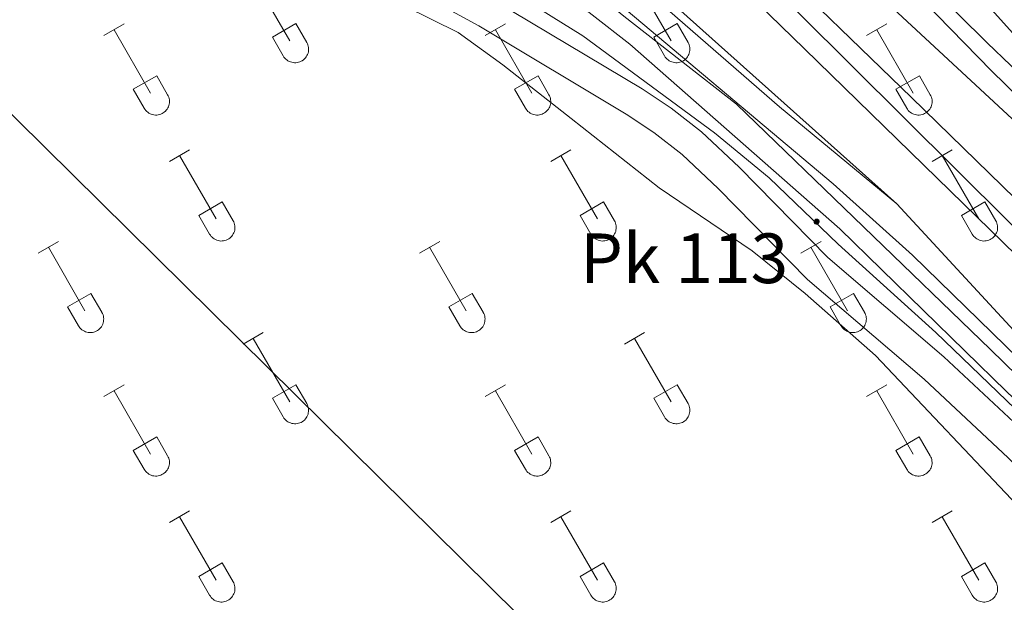
# Model space of a CAD drawing. Units: metres. Extents: x 625172 to 629679, y 4643556 to 4646605.
# Drawn here: x 626828 to 626977, y 4644085 to 4644173 of the extents above; entities that cross this region are included whole.
import ezdxf
from ezdxf.enums import TextEntityAlignment as Align

# ---------------------------------------------------------------- set-up
doc = ezdxf.new("R2010")
doc.units = ezdxf.units.M
doc.header["$MEASUREMENT"] = 0
for name, color, linetype, lineweight in [('Carátula', 7, 'Continuous', 5), ('Level 16', 1, 'Continuous', 13), ('Level 20', 19, 'Continuous', 0), ('Level 21', 19, 'Continuous', 0), ('Level 32', 19, 'Continuous', 0), ('Level 36', 19, 'Continuous', 40), ('Level 44', 19, 'Continuous', 0), ('Level 54', 19, 'Continuous', 0)]:
    doc.layers.add(name, color=color, linetype=linetype, lineweight=lineweight)
doc.styles.add('Arial', font='ARIAL.TTF', dxfattribs={"height": 0.2})

# ---------------------------------------------------------------- blocks, each defined once
blk = doc.blocks.new('5HITAU')
at = {"layer": 'Carátula', "linetype": 'Continuous', "lineweight": 5}
for color, points in [(1, [(0.5, -3.9), (-1, -3.7), (-2.1, -3.3), (-2.9, -2.6), (-3.6, -1.5), (-3.8, -0.5), (-3.8, 0.6), (-3.5, 1.7), (-2.8, 2.6), (-2, 3.3), (-1.2, 3.7), (0.2, 3.8), (1, 3.7), (1.9, 3.4), (2.6, 2.8), (3.3, 2.1), (3.7, 1.1), (3.8, 0.2), (3.8, -0.8), (3.4, -1.9), (2.6, -2.8), (1.7, -3.5)]), (2, [(0.4, -2.9), (-0.7, -2.8), (-1.6, -2.4), (-2.1, -2), (-2.7, -1.1), (-2.8, -0.4), (-2.8, 0.4), (-2.6, 1.2), (-2.1, 1.9), (-1.5, 2.4), (-0.9, 2.7), (0.1, 2.8), (0.8, 2.8), (1.4, 2.5), (1.9, 2.1), (2.4, 1.6), (2.7, 0.8), (2.9, 0.1), (2.8, -0.6), (2.5, -1.4), (1.9, -2.1), (1.2, -2.6)])]:
    blk.add_hatch(color=color, dxfattribs=at).paths.add_polyline_path(points)
at = {"layer": 'Carátula', "color": 250, "linetype": 'Continuous', "lineweight": 5, "flags": 128}
blk.add_lwpolyline([(-1.2, 3.7), (-2, 3.3), (-2.8, 2.6), (-3.5, 1.7), (-3.8, 0.6), (-3.8, -0.5), (-3.6, -1.5), (-2.9, -2.6), (-2.1, -3.3), (-1, -3.7), (0.5, -3.9), (1.7, -3.5), (2.6, -2.8), (3.4, -1.9), (3.8, -0.8), (3.8, 0.2), (3.7, 1.1), (3.3, 2.1), (2.6, 2.8), (1.9, 3.4), (1, 3.7), (0.2, 3.8)], close=True, dxfattribs=at)

msp = doc.modelspace()

# ---------------------------------------------------------------- linework, layer by layer
at = {"layer": 'Level 16', "color": 5, "linetype": 'Continuous', "lineweight": 0, "ltscale": 0.5}
for points in [[(627139.53, 4643984.19, 267.77), (627126.68, 4643996.53, 267.76), (627061.97, 4644060.87, 267.76), (626993.32, 4644126.7, 267.98), (626937.9, 4644181.75, 268.61), (626894.36, 4644224.71, 268.73), (626823.11, 4644292.75, 269.48), (626716.26, 4644396.78, 269.9), (626662.59, 4644449.67, 270.44)], [(626893.04, 4644277.53, 266.52), (626913.39, 4644261.71, 266.74), (626917.66, 4644255.53, 266.74), (626921.96, 4644248.3, 266.52), (626935.14, 4644224.8, 266.63), (626944.78, 4644209.58, 266.52), (626953.31, 4644199.04, 266.52), (626969, 4644181.05, 266.52), (626979.36, 4644169.49, 266.73), (627021.26, 4644128.23, 266.73), (627066.58, 4644084.94, 266.73), (627115.11, 4644036.75, 266.84), (627142.41, 4644010.63, 266.96), (627168.77, 4643984.72, 266.96)], [(627114.54, 4643983.74, 267.28), (627096.96, 4644000.47, 267.28), (627007.6, 4644087.85, 267.38), (626977.12, 4644116.79, 267.59), (626951.94, 4644141.39, 267.7), (626920.18, 4644169.27, 267.59), (626908.82, 4644178.2, 267.48), (626885.62, 4644192.93, 267.48)]]:
    msp.add_polyline3d(points, dxfattribs=at)
at = {"layer": 'Level 20', "color": 19, "linetype": 'Continuous', "lineweight": 0, "ltscale": 0.5}
msp.add_polyline3d([(626815.64, 4644232.51, 268.34), (626832.73, 4644220.11, 267.07), (626846.61, 4644210.19, 266.92), (626869.07, 4644196.45, 266.92), (626893.13, 4644183.03, 267.1), (626898.74, 4644179.51, 267.05), (626913.07, 4644170.54, 266.92), (626933, 4644155.89, 266.92), (626941.25, 4644149.11, 266.69), (626951.7, 4644139.07, 266.68), (626966.44, 4644125.72, 266.68), (626979.79, 4644112.89, 266.68), (627020.48, 4644074.26, 266.68)], dxfattribs=at)
at = {"layer": 'Level 21', "color": 19, "linetype": 'Continuous', "lineweight": 13}
for points in [[(626514.94, 4644600.65, 270.64), (626517.91, 4644597.7, 270.68), (626537.4, 4644578.23, 270.5), (626557.86, 4644557.71, 270.68), (626580.19, 4644535.54, 270.68), (626601.1, 4644514.77, 270.5), (626623.32, 4644492.55, 270.32), (626647.75, 4644468.69, 270.15), (626668.47, 4644448.07, 270.15), (626691.05, 4644426.12, 270.15), (626714.22, 4644403.49, 269.97), (626741.18, 4644377.25, 269.61), (626761.97, 4644356.85, 269.44), (626784.24, 4644335.16, 269.61), (626808.57, 4644311.32, 269.13), (626824.99, 4644295.5, 269.01), (626849.02, 4644272.02, 268.66), (626873.69, 4644248, 268.48), (626895.59, 4644226.74, 268.3), (626902.09, 4644220.31, 268.48), (626939.74, 4644183.51, 268.71), (626962.75, 4644161.25, 268.31), (627037.37, 4644088.54, 267.78), (627078, 4644049.28, 267.69)], [(626510.55, 4644595.97, 270.88), (626531.15, 4644575.47, 270.88), (626557.6, 4644549.25, 270.71), (626596.04, 4644510.85, 270.71), (626631.18, 4644476.06, 270.35), (626660.25, 4644447.44, 270.35), (626668.21, 4644439.61, 270.35), (626709.37, 4644399.38, 270.35), (626738.48, 4644371.12, 270), (626763.34, 4644346.82, 270), (626792.6, 4644318.35, 270), (626815.81, 4644295.83, 269.64), (626840.7, 4644271.53, 269.64), (626867.16, 4644245.84, 269.29), (626893.2, 4644220.5, 268.93), (626946.6, 4644168.57, 268.23), (627052.73, 4644065.12, 267.58), (627135.94, 4643984.12, 267.58)], [(627062.88, 4644079.27, 268), (626974.84, 4644165.25, 268.46), (626952.18, 4644188.53, 268.66), (626943.92, 4644197.4, 268.67), (626940.77, 4644201.29, 268.67), (626936.53, 4644207.5, 268.67), (626933.09, 4644213.39, 268.67), (626918.22, 4644241.22, 269), (626915.53, 4644245.43, 269), (626913.25, 4644248.16, 268.98), (626908.14, 4644253.64, 268.94), (626863.71, 4644298.34, 268.98), (626834.23, 4644327.65, 269.26), (626827.08, 4644334.18, 269.42), (626823.03, 4644337.14, 269.4), (626819.04, 4644339.39, 269.38), (626798.02, 4644349.55, 269.6), (626784.75, 4644356.64, 269.72), (626774.01, 4644363.25, 269.82), (626766.32, 4644369.21, 269.88), (626758.79, 4644375.79, 269.94), (626741.34, 4644392.42, 270.03), (626686.03, 4644446.38, 270.36)], [(626664.38, 4644428.23, 270.58), (626685.09, 4644407.78, 270.48), (626724.7, 4644369.54, 270.34), (626738.93, 4644354.86, 270.21), (626748.15, 4644343.59, 270.12), (626762.85, 4644323.8, 269.8), (626768.65, 4644315.03, 269.64), (626781.84, 4644293.31, 269.28), (626784.8, 4644288.93, 269.13), (626789.74, 4644282.78, 268.98), (626795.84, 4644276.23, 268.94), (626833.94, 4644239.21, 267.86), (626866.46, 4644207.38, 267.53), (626870.54, 4644204.34, 267.61), (626872.72, 4644203.12, 267.67), (626893.18, 4644194.71, 268.36), (626895.42, 4644193.62, 268.4), (626899.62, 4644190.88, 268.5), (626915.2, 4644178.24, 268.82), (626950.9, 4644148.17, 268.2), (626962.92, 4644137.39, 268.14), (627011.14, 4644090.44, 268.08)], [(626960.52, 4644145.17, 267.98), (626917.99, 4644183.21, 268.13), (626901.99, 4644198.62, 268.85), (626886.57, 4644213.69, 268.93), (626860.53, 4644239.02, 269.29), (626834.07, 4644264.72, 269.64), (626809.18, 4644289.01, 269.64), (626789.53, 4644308.09, 269.94)], [(626791.89, 4644291.97, 269.09), (626792.63, 4644291.07, 269.06), (626810.66, 4644272.24, 268.68), (626831.46, 4644251.93, 267.86), (626850, 4644234.26, 267.53), (626868.1, 4644215.83, 267.42), (626871.76, 4644212.44, 267.42), (626876.92, 4644208.52, 267.44), (626881.4, 4644206.32, 267.61), (626890.04, 4644203.14, 268.17), (626894.12, 4644200.86, 268.44), (626904.3, 4644192.43, 268.44), (626917.38, 4644181.96, 268.82), (626942.82, 4644159.8, 268.57), (626960.52, 4644145.17, 267.98)], [(626810.66, 4644260.37, 268.62), (626830.42, 4644241.27, 267.73), (626855.82, 4644215.95, 267.59), (626862.56, 4644209.59, 267.59), (626868.26, 4644204.69, 267.59), (626871.7, 4644202.66, 267.59), (626886.96, 4644196.88, 268.06), (626892.64, 4644194.41, 268.2), (626894.8, 4644193.15, 268.23), (626903.16, 4644186.81, 268.32), (626919.28, 4644173.51, 268.58), (626936.3, 4644160.22, 268.23), (626974.71, 4644123.16, 267.91), (627015.8, 4644083.05, 267.4)], [(626910.11, 4644253.5, 268.13), (626918.18, 4644243.88, 268.13), (626931.23, 4644220.44, 268.03), (626937.19, 4644210.68, 268.13), (626940.11, 4644206.51, 268.13), (626953.58, 4644190.21, 268.13), (626961.12, 4644182.48, 268.13), (626974.19, 4644169.47, 268.31), (626992.1, 4644152.38, 268.18), (627043.71, 4644101.77, 267.81), (627080.98, 4644065.88, 267.7), (627163.92, 4643984.63, 267.86)], [(626813.92, 4644230.62, 268.44), (626832.76, 4644215.52, 268.11), (626848, 4644204.86, 268.1), (626867.18, 4644193.59, 267.92), (626899.58, 4644175.96, 267.72), (626922.06, 4644162.53, 268.04), (626926.46, 4644159.61, 268), (626931.02, 4644156.03, 268), (626936.7, 4644150.71, 268.06), (626950.13, 4644137.03, 268.1), (626967.65, 4644122.03, 268.05), (626980.49, 4644110.04, 267.96), (627061.15, 4644031.77, 267.67)], [(626814.56, 4644224.54, 268.38), (626830.06, 4644211.93, 268.11), (626845.56, 4644201.07, 268.1), (626864.96, 4644189.67, 267.92), (626897.36, 4644172.05, 267.72), (626919.66, 4644158.72, 268.04), (626923.82, 4644155.96, 268), (626928.08, 4644152.61, 268), (626933.56, 4644147.49, 268.06), (626947.06, 4644133.74, 268.1), (626964.65, 4644118.67, 268.05), (626977.39, 4644106.78, 267.96), (627058.01, 4644028.55, 267.67)]]:
    msp.add_polyline3d(points, dxfattribs=at)
at = {"layer": 'Level 32', "color": 6, "linetype": 'Continuous', "lineweight": 0, "ltscale": 0.5}
msp.add_polyline3d([(626647.65, 4644336.51, 267.88), (626713.59, 4644271.59, 270.36), (626806.51, 4644178.72, 268.7), (626920.11, 4644066.48, 267.87), (627005.63, 4643981.78, 268.04)], dxfattribs=at)
at = {"layer": 'Level 36', "color": 32, "linetype": 'Continuous', "lineweight": 0}
for points in [[(626863.27, 4644179.37), (626868.8, 4644169.8)], [(626920.9, 4644179.37), (626926.42, 4644169.8)], [(626840.73, 4644170.59), (626843.77, 4644172.35)], [(626842.25, 4644171.47), (626847.77, 4644161.9)], [(626866.18, 4644170.35), (626869.72, 4644172.39)], [(626869.72, 4644172.39), (626871.37, 4644169.54)], [(626898.35, 4644170.59), (626901.39, 4644172.35)], [(626899.87, 4644171.47), (626905.4, 4644161.9)], [(626923.8, 4644170.35), (626927.34, 4644172.39)], [(626927.34, 4644172.39), (626928.99, 4644169.54)], [(626955.98, 4644170.59), (626959.02, 4644172.35)], [(626957.5, 4644171.47), (626963.02, 4644161.9)], [(626866.18, 4644170.35), (626867.81, 4644167.52)], [(626867.82, 4644167.52), (626867.92, 4644167.34), (626868.05, 4644167.18), (626868.2, 4644167.03), (626868.36, 4644166.9), (626868.53, 4644166.78), (626868.71, 4644166.68), (626868.9, 4644166.6), (626869.1, 4644166.54), (626869.3, 4644166.5), (626869.51, 4644166.48), (626869.72, 4644166.48), (626869.92, 4644166.5), (626870.13, 4644166.54), (626870.33, 4644166.61), (626870.52, 4644166.69), (626870.7, 4644166.79), (626870.87, 4644166.92), (626871.02, 4644167.05), (626871.16, 4644167.2), (626871.29, 4644167.37), (626871.4, 4644167.55), (626871.49, 4644167.74), (626871.56, 4644167.93), (626871.61, 4644168.13), (626871.64, 4644168.34), (626871.64, 4644168.55), (626871.63, 4644168.76), (626871.59, 4644168.96), (626871.54, 4644169.16), (626871.46, 4644169.35), (626871.37, 4644169.54)], [(626923.8, 4644170.35), (626925.44, 4644167.52)], [(626925.44, 4644167.52), (626925.55, 4644167.34), (626925.68, 4644167.18), (626925.82, 4644167.03), (626925.98, 4644166.9), (626926.15, 4644166.78), (626926.33, 4644166.68), (626926.52, 4644166.6), (626926.72, 4644166.54), (626926.93, 4644166.5), (626927.13, 4644166.48), (626927.34, 4644166.48), (626927.55, 4644166.5), (626927.75, 4644166.54), (626927.95, 4644166.61), (626928.14, 4644166.69), (626928.32, 4644166.79), (626928.49, 4644166.92), (626928.65, 4644167.05), (626928.79, 4644167.2), (626928.91, 4644167.37), (626929.02, 4644167.55), (626929.11, 4644167.74), (626929.18, 4644167.93), (626929.23, 4644168.13), (626929.26, 4644168.34), (626929.27, 4644168.55), (626929.25, 4644168.76), (626929.22, 4644168.96), (626929.16, 4644169.16), (626929.09, 4644169.35), (626928.99, 4644169.54)], [(626845.16, 4644162.46), (626848.7, 4644164.5)], [(626848.7, 4644164.5), (626850.34, 4644161.64)], [(626902.78, 4644162.46), (626906.32, 4644164.5)], [(626906.32, 4644164.5), (626907.97, 4644161.64)], [(626960.41, 4644162.46), (626963.95, 4644164.5)], [(626963.95, 4644164.5), (626965.59, 4644161.64)], [(626845.16, 4644162.46), (626846.79, 4644159.63)], [(626902.78, 4644162.46), (626904.41, 4644159.63)], [(626960.41, 4644162.46), (626962.04, 4644159.63)], [(626846.79, 4644159.62), (626846.9, 4644159.45), (626847.03, 4644159.28), (626847.18, 4644159.13), (626847.33, 4644159), (626847.5, 4644158.88), (626847.69, 4644158.78), (626847.88, 4644158.7), (626848.08, 4644158.64), (626848.28, 4644158.6), (626848.49, 4644158.58), (626848.7, 4644158.58), (626848.9, 4644158.6), (626849.11, 4644158.65), (626849.3, 4644158.71), (626849.5, 4644158.79), (626849.68, 4644158.9), (626849.84, 4644159.02), (626850, 4644159.16), (626850.14, 4644159.31), (626850.27, 4644159.47), (626850.38, 4644159.65), (626850.46, 4644159.84), (626850.54, 4644160.03), (626850.58, 4644160.24), (626850.61, 4644160.44), (626850.62, 4644160.65), (626850.61, 4644160.86), (626850.57, 4644161.06), (626850.52, 4644161.26), (626850.44, 4644161.46), (626850.35, 4644161.64)], [(626904.42, 4644159.62), (626904.53, 4644159.45), (626904.66, 4644159.28), (626904.8, 4644159.13), (626904.96, 4644159), (626905.13, 4644158.88), (626905.31, 4644158.78), (626905.5, 4644158.7), (626905.7, 4644158.64), (626905.9, 4644158.6), (626906.11, 4644158.58), (626906.32, 4644158.58), (626906.53, 4644158.6), (626906.73, 4644158.65), (626906.93, 4644158.71), (626907.12, 4644158.8), (626907.3, 4644158.9), (626907.47, 4644159.02), (626907.62, 4644159.16), (626907.77, 4644159.31), (626907.89, 4644159.47), (626908, 4644159.65), (626908.09, 4644159.84), (626908.16, 4644160.03), (626908.21, 4644160.24), (626908.24, 4644160.44), (626908.24, 4644160.65), (626908.23, 4644160.86), (626908.2, 4644161.06), (626908.14, 4644161.26), (626908.07, 4644161.46), (626907.97, 4644161.64)], [(626962.04, 4644159.62), (626962.15, 4644159.45), (626962.28, 4644159.28), (626962.42, 4644159.13), (626962.58, 4644159), (626962.75, 4644158.88), (626962.94, 4644158.78), (626963.13, 4644158.7), (626963.32, 4644158.64), (626963.53, 4644158.6), (626963.74, 4644158.58), (626963.94, 4644158.58), (626964.15, 4644158.6), (626964.35, 4644158.65), (626964.55, 4644158.71), (626964.74, 4644158.8), (626964.92, 4644158.9), (626965.09, 4644159.02), (626965.25, 4644159.16), (626965.39, 4644159.31), (626965.52, 4644159.47), (626965.62, 4644159.65), (626965.71, 4644159.84), (626965.78, 4644160.03), (626965.83, 4644160.24), (626965.86, 4644160.44), (626965.87, 4644160.65), (626965.86, 4644160.86), (626965.82, 4644161.06), (626965.76, 4644161.26), (626965.69, 4644161.46), (626965.6, 4644161.64)], [(626850.62, 4644151.56), (626853.67, 4644153.32)], [(626908.24, 4644151.56), (626911.29, 4644153.32)], [(626965.87, 4644151.56), (626968.91, 4644153.32)], [(626852.15, 4644152.44), (626857.67, 4644142.87)], [(626909.77, 4644152.44), (626915.3, 4644142.87)], [(626967.39, 4644152.44), (626972.92, 4644142.87)], [(626855.05, 4644143.42), (626858.59, 4644145.46)], [(626858.59, 4644145.46), (626860.24, 4644142.61)], [(626912.68, 4644143.42), (626916.22, 4644145.46)], [(626916.22, 4644145.46), (626917.86, 4644142.61)], [(626970.3, 4644143.42), (626973.84, 4644145.46)], [(626973.84, 4644145.46), (626975.49, 4644142.61)], [(626855.05, 4644143.42), (626856.69, 4644140.59)], [(626912.68, 4644143.42), (626914.31, 4644140.59)], [(626970.3, 4644143.42), (626971.93, 4644140.59)], [(626856.69, 4644140.59), (626856.8, 4644140.41), (626856.93, 4644140.25), (626857.07, 4644140.1), (626857.23, 4644139.96), (626857.4, 4644139.85), (626857.58, 4644139.75), (626857.78, 4644139.67), (626857.97, 4644139.6), (626858.18, 4644139.56), (626858.38, 4644139.54), (626858.59, 4644139.55), (626858.8, 4644139.57), (626859, 4644139.61), (626859.2, 4644139.68), (626859.39, 4644139.76), (626859.57, 4644139.86), (626859.74, 4644139.98), (626859.9, 4644140.12), (626860.04, 4644140.27), (626860.16, 4644140.44), (626860.27, 4644140.62), (626860.36, 4644140.8), (626860.43, 4644141), (626860.48, 4644141.2), (626860.51, 4644141.41), (626860.52, 4644141.62), (626860.5, 4644141.82), (626860.47, 4644142.03), (626860.41, 4644142.23), (626860.34, 4644142.42), (626860.24, 4644142.61)], [(626914.31, 4644140.59), (626914.42, 4644140.41), (626914.55, 4644140.25), (626914.7, 4644140.1), (626914.85, 4644139.96), (626915.02, 4644139.85), (626915.21, 4644139.75), (626915.4, 4644139.67), (626915.6, 4644139.6), (626915.8, 4644139.56), (626916.01, 4644139.54), (626916.22, 4644139.55), (626916.42, 4644139.57), (626916.63, 4644139.61), (626916.82, 4644139.68), (626917.01, 4644139.76), (626917.2, 4644139.86), (626917.36, 4644139.98), (626917.52, 4644140.12), (626917.66, 4644140.27), (626917.79, 4644140.44), (626917.9, 4644140.62), (626917.98, 4644140.8), (626918.06, 4644141), (626918.1, 4644141.2), (626918.13, 4644141.41), (626918.14, 4644141.62), (626918.13, 4644141.82), (626918.09, 4644142.03), (626918.04, 4644142.23), (626917.96, 4644142.42), (626917.87, 4644142.61)], [(626971.94, 4644140.59), (626972.05, 4644140.41), (626972.18, 4644140.25), (626972.32, 4644140.1), (626972.48, 4644139.96), (626972.65, 4644139.85), (626972.83, 4644139.75), (626973.02, 4644139.67), (626973.22, 4644139.6), (626973.42, 4644139.56), (626973.63, 4644139.54), (626973.84, 4644139.55), (626974.05, 4644139.57), (626974.25, 4644139.61), (626974.45, 4644139.68), (626974.64, 4644139.76), (626974.82, 4644139.86), (626974.99, 4644139.98), (626975.14, 4644140.12), (626975.29, 4644140.27), (626975.41, 4644140.44), (626975.52, 4644140.62), (626975.61, 4644140.8), (626975.68, 4644141), (626975.73, 4644141.2), (626975.76, 4644141.41), (626975.76, 4644141.62), (626975.75, 4644141.82), (626975.72, 4644142.03), (626975.66, 4644142.23), (626975.58, 4644142.42), (626975.49, 4644142.61)], [(626830.8, 4644137.72), (626833.84, 4644139.47)], [(626832.32, 4644138.59), (626837.84, 4644129.02)], [(626888.42, 4644137.72), (626891.46, 4644139.47)], [(626889.94, 4644138.59), (626895.47, 4644129.02)], [(626946.04, 4644137.72), (626949.09, 4644139.47)], [(626947.56, 4644138.59), (626953.09, 4644129.02)], [(626835.23, 4644129.58), (626838.76, 4644131.62)], [(626838.76, 4644131.62), (626840.41, 4644128.77)], [(626892.85, 4644129.58), (626896.39, 4644131.62)], [(626896.39, 4644131.62), (626898.04, 4644128.77)], [(626950.48, 4644129.58), (626954.01, 4644131.62)], [(626954.01, 4644131.62), (626955.66, 4644128.77)], [(626835.23, 4644129.58), (626836.86, 4644126.75)], [(626892.85, 4644129.58), (626894.48, 4644126.75)], [(626950.48, 4644129.58), (626952.1, 4644126.75)], [(626836.86, 4644126.75), (626836.97, 4644126.57), (626837.1, 4644126.41), (626837.24, 4644126.26), (626837.4, 4644126.12), (626837.57, 4644126), (626837.76, 4644125.9), (626837.95, 4644125.82), (626838.15, 4644125.76), (626838.35, 4644125.72), (626838.56, 4644125.7), (626838.76, 4644125.7), (626838.97, 4644125.72), (626839.18, 4644125.77), (626839.37, 4644125.83), (626839.56, 4644125.92), (626839.74, 4644126.02), (626839.91, 4644126.14), (626840.07, 4644126.28), (626840.21, 4644126.43), (626840.34, 4644126.6), (626840.44, 4644126.77), (626840.53, 4644126.96), (626840.6, 4644127.16), (626840.65, 4644127.36), (626840.68, 4644127.56), (626840.69, 4644127.77), (626840.68, 4644127.98), (626840.64, 4644128.18), (626840.59, 4644128.38), (626840.51, 4644128.58), (626840.42, 4644128.76)], [(626894.49, 4644126.75), (626894.6, 4644126.57), (626894.72, 4644126.41), (626894.87, 4644126.26), (626895.03, 4644126.12), (626895.2, 4644126), (626895.38, 4644125.9), (626895.57, 4644125.82), (626895.77, 4644125.76), (626895.97, 4644125.72), (626896.18, 4644125.7), (626896.39, 4644125.7), (626896.6, 4644125.72), (626896.8, 4644125.77), (626897, 4644125.83), (626897.19, 4644125.92), (626897.37, 4644126.02), (626897.54, 4644126.14), (626897.69, 4644126.28), (626897.84, 4644126.43), (626897.96, 4644126.6), (626898.07, 4644126.77), (626898.16, 4644126.96), (626898.23, 4644127.16), (626898.28, 4644127.36), (626898.3, 4644127.56), (626898.31, 4644127.77), (626898.3, 4644127.98), (626898.26, 4644128.18), (626898.21, 4644128.38), (626898.13, 4644128.58), (626898.04, 4644128.76)], [(626952.11, 4644126.75), (626952.22, 4644126.57), (626952.35, 4644126.41), (626952.49, 4644126.26), (626952.65, 4644126.12), (626952.82, 4644126), (626953, 4644125.9), (626953.2, 4644125.82), (626953.39, 4644125.76), (626953.6, 4644125.72), (626953.8, 4644125.7), (626954.01, 4644125.7), (626954.22, 4644125.72), (626954.42, 4644125.77), (626954.62, 4644125.83), (626954.81, 4644125.92), (626954.99, 4644126.02), (626955.16, 4644126.14), (626955.32, 4644126.28), (626955.46, 4644126.43), (626955.58, 4644126.6), (626955.69, 4644126.77), (626955.78, 4644126.96), (626955.85, 4644127.16), (626955.9, 4644127.36), (626955.93, 4644127.56), (626955.94, 4644127.77), (626955.92, 4644127.98), (626955.89, 4644128.18), (626955.83, 4644128.38), (626955.76, 4644128.58), (626955.66, 4644128.76)], [(626861.75, 4644123.94), (626864.79, 4644125.7)], [(626919.37, 4644123.94), (626922.42, 4644125.7)], [(626863.27, 4644124.82), (626868.8, 4644115.25)], [(626920.9, 4644124.82), (626926.42, 4644115.25)], [(626840.73, 4644116.04), (626843.77, 4644117.8)], [(626866.18, 4644115.8), (626869.72, 4644117.84)], [(626869.72, 4644117.84), (626871.37, 4644115)], [(626898.35, 4644116.04), (626901.39, 4644117.8)], [(626923.8, 4644115.8), (626927.34, 4644117.84)], [(626927.34, 4644117.84), (626928.99, 4644115)], [(626955.98, 4644116.04), (626959.02, 4644117.8)], [(626842.25, 4644116.92), (626847.77, 4644107.35)], [(626899.87, 4644116.92), (626905.4, 4644107.35)], [(626957.5, 4644116.92), (626963.02, 4644107.35)], [(626866.18, 4644115.8), (626867.81, 4644112.98)], [(626867.81, 4644112.97), (626867.92, 4644112.8), (626868.05, 4644112.63), (626868.2, 4644112.48), (626868.35, 4644112.35), (626868.52, 4644112.23), (626868.71, 4644112.13), (626868.9, 4644112.05), (626869.1, 4644111.99), (626869.3, 4644111.95), (626869.51, 4644111.93), (626869.72, 4644111.93), (626869.92, 4644111.95), (626870.13, 4644112), (626870.32, 4644112.06), (626870.52, 4644112.14), (626870.7, 4644112.25), (626870.86, 4644112.37), (626871.02, 4644112.5), (626871.16, 4644112.66), (626871.29, 4644112.82), (626871.4, 4644113), (626871.49, 4644113.19), (626871.56, 4644113.38), (626871.6, 4644113.59), (626871.63, 4644113.79), (626871.64, 4644114), (626871.63, 4644114.21), (626871.59, 4644114.41), (626871.54, 4644114.61), (626871.46, 4644114.81), (626871.37, 4644114.99)], [(626923.8, 4644115.8), (626925.44, 4644112.98)], [(626925.44, 4644112.97), (626925.55, 4644112.8), (626925.68, 4644112.63), (626925.82, 4644112.48), (626925.98, 4644112.35), (626926.15, 4644112.23), (626926.33, 4644112.13), (626926.52, 4644112.05), (626926.72, 4644111.99), (626926.93, 4644111.95), (626927.13, 4644111.93), (626927.34, 4644111.93), (626927.55, 4644111.95), (626927.75, 4644112), (626927.95, 4644112.06), (626928.14, 4644112.14), (626928.32, 4644112.25), (626928.49, 4644112.37), (626928.64, 4644112.5), (626928.79, 4644112.66), (626928.91, 4644112.82), (626929.02, 4644113), (626929.11, 4644113.19), (626929.18, 4644113.38), (626929.23, 4644113.59), (626929.26, 4644113.79), (626929.26, 4644114), (626929.25, 4644114.21), (626929.22, 4644114.41), (626929.16, 4644114.61), (626929.09, 4644114.81), (626928.99, 4644114.99)], [(626845.16, 4644107.91), (626848.7, 4644109.95)], [(626848.7, 4644109.95), (626850.34, 4644107.1)], [(626902.78, 4644107.91), (626906.32, 4644109.95)], [(626906.32, 4644109.95), (626907.97, 4644107.1)], [(626960.4, 4644107.91), (626963.94, 4644109.95)], [(626963.94, 4644109.95), (626965.59, 4644107.1)], [(626845.16, 4644107.91), (626846.79, 4644105.08)], [(626846.79, 4644105.08), (626846.9, 4644104.9), (626847.03, 4644104.74), (626847.18, 4644104.59), (626847.33, 4644104.45), (626847.5, 4644104.33), (626847.69, 4644104.23), (626847.88, 4644104.15), (626848.08, 4644104.09), (626848.28, 4644104.05), (626848.49, 4644104.03), (626848.7, 4644104.03), (626848.9, 4644104.06), (626849.11, 4644104.1), (626849.3, 4644104.16), (626849.49, 4644104.25), (626849.68, 4644104.35), (626849.84, 4644104.47), (626850, 4644104.61), (626850.14, 4644104.76), (626850.27, 4644104.93), (626850.38, 4644105.1), (626850.46, 4644105.29), (626850.53, 4644105.49), (626850.58, 4644105.69), (626850.61, 4644105.9), (626850.62, 4644106.1), (626850.61, 4644106.31), (626850.57, 4644106.52), (626850.52, 4644106.72), (626850.44, 4644106.91), (626850.35, 4644107.1)], [(626902.78, 4644107.91), (626904.41, 4644105.08)], [(626904.42, 4644105.08), (626904.53, 4644104.9), (626904.65, 4644104.74), (626904.8, 4644104.59), (626904.96, 4644104.45), (626905.13, 4644104.33), (626905.31, 4644104.23), (626905.5, 4644104.15), (626905.7, 4644104.09), (626905.9, 4644104.05), (626906.11, 4644104.03), (626906.32, 4644104.03), (626906.53, 4644104.06), (626906.73, 4644104.1), (626906.93, 4644104.16), (626907.12, 4644104.25), (626907.3, 4644104.35), (626907.47, 4644104.47), (626907.62, 4644104.61), (626907.77, 4644104.76), (626907.89, 4644104.93), (626908, 4644105.1), (626908.09, 4644105.29), (626908.16, 4644105.49), (626908.21, 4644105.69), (626908.24, 4644105.9), (626908.24, 4644106.1), (626908.23, 4644106.31), (626908.2, 4644106.52), (626908.14, 4644106.72), (626908.06, 4644106.91), (626907.97, 4644107.1)], [(626960.4, 4644107.91), (626962.04, 4644105.08)], [(626962.04, 4644105.08), (626962.15, 4644104.9), (626962.28, 4644104.74), (626962.42, 4644104.59), (626962.58, 4644104.45), (626962.75, 4644104.33), (626962.93, 4644104.23), (626963.12, 4644104.15), (626963.32, 4644104.09), (626963.53, 4644104.05), (626963.74, 4644104.03), (626963.94, 4644104.03), (626964.15, 4644104.06), (626964.35, 4644104.1), (626964.55, 4644104.16), (626964.74, 4644104.25), (626964.92, 4644104.35), (626965.09, 4644104.47), (626965.25, 4644104.61), (626965.39, 4644104.76), (626965.52, 4644104.93), (626965.62, 4644105.1), (626965.71, 4644105.29), (626965.78, 4644105.49), (626965.83, 4644105.69), (626965.86, 4644105.9), (626965.87, 4644106.1), (626965.85, 4644106.31), (626965.82, 4644106.52), (626965.76, 4644106.72), (626965.69, 4644106.91), (626965.59, 4644107.1)], [(626850.62, 4644097.02), (626853.67, 4644098.77)], [(626908.24, 4644097.02), (626911.29, 4644098.77)], [(626965.87, 4644097.02), (626968.91, 4644098.77)], [(626852.15, 4644097.89), (626857.67, 4644088.32)], [(626909.77, 4644097.89), (626915.29, 4644088.32)], [(626967.39, 4644097.89), (626972.92, 4644088.32)], [(626855.05, 4644088.88), (626858.59, 4644090.92)], [(626858.59, 4644090.92), (626860.24, 4644088.06)], [(626912.67, 4644088.88), (626916.21, 4644090.92)], [(626916.21, 4644090.92), (626917.86, 4644088.06)], [(626970.3, 4644088.88), (626973.84, 4644090.92)], [(626973.84, 4644090.92), (626975.49, 4644088.06)], [(626855.05, 4644088.88), (626856.68, 4644086.04)], [(626856.69, 4644086.04), (626856.8, 4644085.87), (626856.93, 4644085.7), (626857.07, 4644085.55), (626857.23, 4644085.42), (626857.4, 4644085.3), (626857.58, 4644085.2), (626857.77, 4644085.12), (626857.97, 4644085.06), (626858.18, 4644085.02), (626858.38, 4644085), (626858.59, 4644085), (626858.8, 4644085.02), (626859, 4644085.06), (626859.2, 4644085.13), (626859.39, 4644085.21), (626859.57, 4644085.32), (626859.74, 4644085.44), (626859.9, 4644085.57), (626860.04, 4644085.73), (626860.16, 4644085.89), (626860.27, 4644086.07), (626860.36, 4644086.26), (626860.43, 4644086.45), (626860.48, 4644086.66), (626860.51, 4644086.86), (626860.52, 4644087.07), (626860.5, 4644087.28), (626860.47, 4644087.48), (626860.41, 4644087.68), (626860.34, 4644087.88), (626860.24, 4644088.06)], [(626912.67, 4644088.88), (626914.31, 4644086.04)], [(626914.31, 4644086.04), (626914.42, 4644085.87), (626914.55, 4644085.7), (626914.69, 4644085.55), (626914.85, 4644085.42), (626915.02, 4644085.3), (626915.21, 4644085.2), (626915.4, 4644085.12), (626915.6, 4644085.06), (626915.8, 4644085.02), (626916.01, 4644085), (626916.22, 4644085), (626916.42, 4644085.02), (626916.62, 4644085.06), (626916.82, 4644085.13), (626917.01, 4644085.21), (626917.19, 4644085.32), (626917.36, 4644085.44), (626917.52, 4644085.57), (626917.66, 4644085.73), (626917.79, 4644085.89), (626917.9, 4644086.07), (626917.98, 4644086.26), (626918.05, 4644086.45), (626918.1, 4644086.66), (626918.13, 4644086.86), (626918.14, 4644087.07), (626918.13, 4644087.28), (626918.09, 4644087.48), (626918.04, 4644087.68), (626917.96, 4644087.88), (626917.87, 4644088.06)], [(626970.3, 4644088.88), (626971.93, 4644086.04)], [(626971.94, 4644086.04), (626972.05, 4644085.87), (626972.17, 4644085.7), (626972.32, 4644085.55), (626972.48, 4644085.42), (626972.65, 4644085.3), (626972.83, 4644085.2), (626973.02, 4644085.12), (626973.22, 4644085.06), (626973.42, 4644085.02), (626973.63, 4644085), (626973.84, 4644085), (626974.04, 4644085.02), (626974.25, 4644085.07), (626974.45, 4644085.13), (626974.64, 4644085.21), (626974.82, 4644085.32), (626974.99, 4644085.44), (626975.14, 4644085.57), (626975.28, 4644085.73), (626975.41, 4644085.89), (626975.52, 4644086.07), (626975.61, 4644086.26), (626975.68, 4644086.45), (626975.73, 4644086.66), (626975.76, 4644086.86), (626975.76, 4644087.07), (626975.75, 4644087.28), (626975.72, 4644087.48), (626975.66, 4644087.68), (626975.58, 4644087.88), (626975.49, 4644088.06)]]:
    msp.add_lwpolyline(points, dxfattribs=at)
at = {"layer": 'Level 36', "color": 92, "linetype": 'Continuous', "lineweight": 0}
msp.add_polyline3d([(626817.92, 4644188.64, 268.37), (626829.07, 4644196.33, 267.48), (626833.74, 4644198.49, 267.3), (626835.99, 4644199.19, 267.3), (626838.77, 4644199.43, 267.3), (626843.9, 4644198.8, 267.3), (626851.72, 4644195.28, 267.3), (626886.2, 4644175.02, 266.95), (626894.26, 4644171.06, 266.77), (626901.01, 4644166.16, 266.77), (626911.32, 4644158.03, 266.77), (626924.61, 4644147.6, 267.47), (626938.69, 4644138.05, 267.23), (626946.68, 4644131.6, 266.88), (626957.34, 4644122.27, 266.77), (626979.61, 4644098.7, 266.77), (627028.2, 4644051.47, 266.77)], dxfattribs=at)
at = {"layer": 'Level 54', "color": 135, "linetype": 'Continuous', "lineweight": 0}
for points in [[(626763.47, 4644365.78, 269.78), (626878.63, 4644254.1, 269.21), (626952.24, 4644181.78, 268.67), (626956.58, 4644177.87, 268.67), (626956.58, 4644177.87, 268.67), (627062.88, 4644079.27, 268)], [(626815.81, 4644295.83, 269.64), (626840.7, 4644271.53, 269.64), (626867.16, 4644245.84, 269.29), (626893.2, 4644220.5, 268.93), (626946.6, 4644168.57, 268.23), (627052.73, 4644065.12, 267.58)], [(627078, 4644049.28, 267.69), (627037.37, 4644088.54, 267.78), (626962.75, 4644161.25, 268.31), (626939.74, 4644183.51, 268.71), (626902.09, 4644220.31, 268.48), (626895.59, 4644226.74, 268.3), (626873.69, 4644248, 268.48), (626849.02, 4644272.02, 268.66), (626824.99, 4644295.5, 269.01)], [(627120.66, 4643983.85, 267.94), (627011.14, 4644090.44, 268.08), (626960.52, 4644145.17, 267.98), (626917.99, 4644183.21, 268.13), (626901.99, 4644198.62, 268.85), (626886.57, 4644213.69, 268.93), (626860.53, 4644239.02, 269.29), (626834.07, 4644264.72, 269.64), (626809.18, 4644289.01, 269.64)]]:
    msp.add_polyline3d(points, dxfattribs=at)
at = {"layer": 'Level 54', "color": 13, "linetype": 'Continuous', "lineweight": 0}
for points in [[(626827.08, 4644334.18, 269.42), (626834.23, 4644327.65, 269.26), (626863.71, 4644298.34, 268.98), (626908.14, 4644253.64, 268.94), (626913.25, 4644248.16, 268.98), (626915.53, 4644245.43, 269), (626918.22, 4644241.22, 269), (626933.09, 4644213.39, 268.67), (626936.53, 4644207.5, 268.67), (626940.77, 4644201.29, 268.67), (626943.92, 4644197.4, 268.67), (626952.18, 4644188.53, 268.66), (626974.84, 4644165.25, 268.46), (627062.88, 4644079.27, 268)], [(627062.88, 4644079.27, 268), (626956.58, 4644177.87, 268.67), (626939.12, 4644197.34, 268.74), (626926.56, 4644213.07, 268.8), (626920.37, 4644222.35, 268.84), (626912.06, 4644237.92, 268.84), (626907.63, 4644244.06, 268.84), (626887.72, 4644264.08, 268.74), (626860.07, 4644291.55, 269.07), (626837.96, 4644312.72, 269.28), (626821.55, 4644327.98, 269.28)], [(626813.92, 4644230.62, 268.44), (626832.76, 4644215.52, 268.11), (626848, 4644204.86, 268.1), (626867.18, 4644193.59, 267.92), (626899.58, 4644175.96, 267.72), (626922.06, 4644162.53, 268.04), (626926.46, 4644159.61, 268), (626931.02, 4644156.03, 268), (626936.7, 4644150.71, 268.06), (626950.13, 4644137.03, 268.1), (626967.65, 4644122.03, 268.05), (626980.49, 4644110.04, 267.96), (627061.15, 4644031.77, 267.67)], [(627058.01, 4644028.55, 267.67), (626977.39, 4644106.78, 267.96), (626964.65, 4644118.67, 268.05), (626947.06, 4644133.74, 268.1), (626933.56, 4644147.49, 268.06), (626928.08, 4644152.61, 268), (626923.82, 4644155.96, 268), (626919.66, 4644158.72, 268.04), (626897.36, 4644172.05, 267.72), (626864.96, 4644189.67, 267.92), (626845.56, 4644201.07, 268.1), (626830.06, 4644211.93, 268.11), (626814.56, 4644224.54, 268.38)], [(626917.38, 4644181.96, 268.82), (626942.82, 4644159.8, 268.57), (626960.52, 4644145.17, 267.98), (627011.14, 4644090.44, 268.08), (626962.92, 4644137.39, 268.14), (626950.9, 4644148.17, 268.2), (626915.2, 4644178.24, 268.82)]]:
    msp.add_polyline3d(points, dxfattribs=at)

# ---------------------------------------------------------------- block references
at = {"layer": 'Level 21', "color": 19, "linetype": 'Continuous', "lineweight": 0, "xscale": 0.09999983015004542, "yscale": 0.09999983015004542}
msp.add_blockref('5HITAU', (626948.43, 4644142.47, 267.86), dxfattribs=at)

# ---------------------------------------------------------------- texts
at = {"layer": 'Level 44', "color": 19, "linetype": 'Continuous', "lineweight": 0, "style": 'Arial'}
msp.add_text('Pk 113', height=7.5, dxfattribs=at).set_placement((626912.67, 4644130.84, 268.31), align=Align.BOTTOM_LEFT)

doc.saveas('drawing.dxf')
